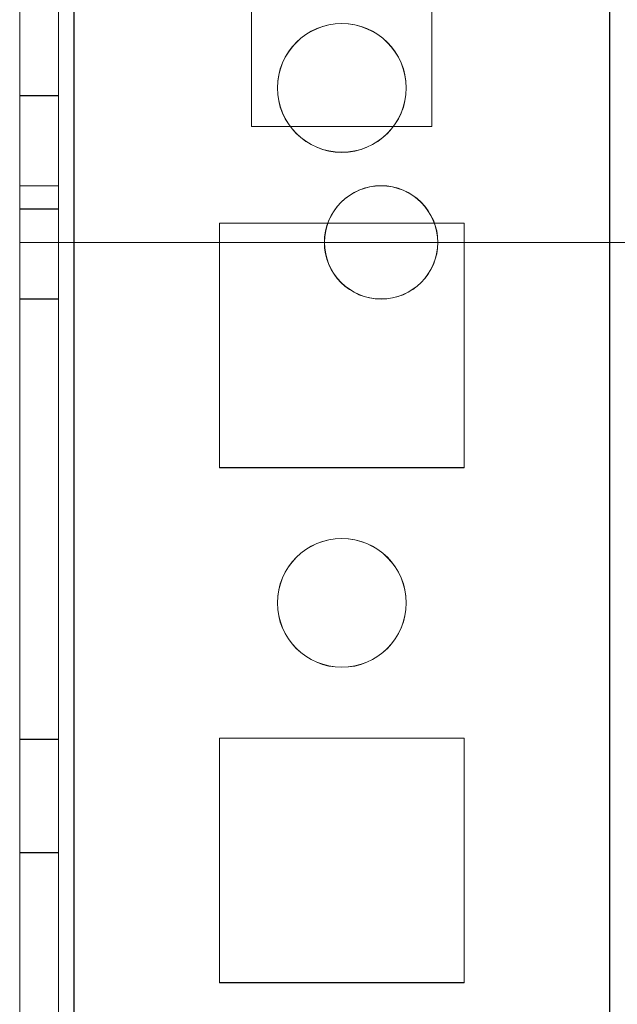
# Model space of a CAD drawing. Units: millimetres. Extents: x -3786 to 4614, y -3385 to 2555.
# Drawn here: x 583 to 606, y -486 to -447 of the extents above; entities that cross this region are included whole.
import ezdxf

# ---------------------------------------------------------------- set-up
doc = ezdxf.new("R2010")
doc.units = ezdxf.units.MM
doc.header["$LTSCALE"] = 5

msp = doc.modelspace()

# ---------------------------------------------------------------- linework, layer by layer
at = {"color": 7, "linetype": 'Continuous', "lineweight": 18}
for p, q in [((583.273, -1957.214), (583.279, -342.914)), ((583.279, -1957.208), (583.285, -342.908)), ((584.779, -342.914), (584.773, -1957.214)), ((584.785, -342.908), (584.779, -1957.208)), ((585.373, -1957.214), (585.379, -342.914)), ((585.379, -1957.208), (585.385, -342.908)), ((585.385, -342.908), (585.379, -1957.208)), ((583.274, -1910.064), (583.279, -390.064)), ((583.285, -390.059), (583.279, -1910.059)), ((584.779, -390.064), (584.774, -1910.064)), ((584.779, -1910.059), (584.785, -390.059)), ((585.374, -1910.064), (585.379, -390.064)), ((585.385, -390.059), (585.379, -1910.059)), ((585.379, -1910.059), (585.385, -390.059)), ((606.174, -1910.064), (606.179, -390.064)), ((606.185, -390.059), (606.179, -1910.059)), ((606.179, -1910.059), (606.185, -390.059)), ((583.279, -456.064), (583.279, -409.164)), ((583.279, -456.064), (583.279, -409.164)), ((592.279, -451.564), (592.279, -418.564)), ((592.279, -451.564), (592.279, -418.564)), ((599.279, -418.564), (599.279, -451.564)), ((599.279, -418.564), (599.279, -451.564)), ((593.285, -450.059), (593.285, -450.059)), ((598.285, -450.059), (598.285, -450.059)), ((584.779, -450.364), (583.279, -450.364)), ((583.279, -454.764), (583.279, -450.364)), ((584.785, -450.359), (583.285, -450.359)), ((583.285, -454.759), (583.285, -450.359)), ((584.779, -454.764), (584.779, -450.364)), ((584.785, -454.759), (584.785, -450.359)), ((599.279, -451.564), (592.279, -451.564)), ((599.279, -451.564), (592.279, -451.564)), ((592.279, -451.564), (592.279, -451.564)), ((599.279, -451.564), (599.279, -451.564)), ((584.779, -453.864), (583.279, -453.864)), ((583.279, -453.864), (583.279, -458.264)), ((584.785, -453.859), (583.285, -453.859)), ((583.285, -453.859), (583.285, -458.259)), ((584.779, -458.264), (584.779, -453.864)), ((584.785, -458.259), (584.785, -453.859)), ((583.279, -454.764), (584.779, -454.764)), ((583.285, -454.759), (584.785, -454.759)), ((591.029, -455.314), (591.029, -464.814)), ((600.529, -455.314), (591.029, -455.314)), ((600.535, -455.309), (591.035, -455.309)), ((600.535, -455.309), (591.035, -455.309)), ((591.035, -455.309), (591.035, -464.809)), ((591.035, -455.309), (591.035, -455.309)), ((591.035, -455.309), (591.035, -464.809)), ((600.529, -464.814), (600.529, -455.314)), ((600.535, -464.809), (600.535, -455.309)), ((600.535, -464.809), (600.535, -455.309)), ((600.535, -455.309), (600.535, -455.309)), ((608.279, -456.064), (583.279, -456.064)), ((583.279, -456.064), (608.279, -456.064)), ((583.279, -456.064), (583.279, -456.064)), ((595.11, -456.059), (595.11, -456.059)), ((599.51, -456.059), (599.51, -456.059)), ((583.279, -458.264), (584.779, -458.264)), ((583.285, -458.259), (584.785, -458.259)), ((591.029, -464.814), (600.529, -464.814)), ((591.035, -464.809), (591.035, -464.809)), ((591.035, -464.809), (600.535, -464.809)), ((591.035, -464.809), (600.535, -464.809)), ((600.535, -464.809), (600.535, -464.809)), ((593.284, -470.059), (593.284, -470.059)), ((598.284, -470.059), (598.284, -470.059)), ((591.029, -475.314), (591.029, -484.814)), ((600.529, -475.314), (591.029, -475.314)), ((600.534, -475.309), (591.034, -475.309)), ((591.034, -475.309), (591.034, -475.309)), ((600.534, -475.309), (591.034, -475.309)), ((591.034, -475.309), (591.034, -484.809)), ((591.034, -475.309), (591.034, -484.809)), ((600.529, -484.814), (600.529, -475.314)), ((600.534, -475.309), (600.534, -475.309)), ((600.534, -484.809), (600.534, -475.309)), ((600.534, -484.809), (600.534, -475.309)), ((584.779, -475.364), (583.279, -475.364)), ((583.279, -479.764), (583.279, -475.364)), ((584.784, -475.359), (583.284, -475.359)), ((583.284, -479.759), (583.284, -475.359)), ((584.779, -479.764), (584.779, -475.364)), ((584.784, -479.759), (584.784, -475.359)), ((583.279, -479.764), (584.779, -479.764)), ((583.284, -479.759), (584.784, -479.759)), ((591.029, -484.814), (600.529, -484.814)), ((591.034, -484.809), (591.034, -484.809)), ((591.034, -484.809), (600.534, -484.809)), ((591.034, -484.809), (600.534, -484.809)), ((600.534, -484.809), (600.534, -484.809))]:
    msp.add_line(p, q, dxfattribs=at)
for centre, radius in [((595.779, -450.064), 2.5), ((595.779, -450.064), 2.5), ((595.785, -450.059), 2.5), ((595.785, -450.059), 2.5), ((597.304, -456.064), 2.2), ((597.304, -456.064), 2.2), ((597.31, -456.059), 2.2), ((597.31, -456.059), 2.2), ((595.779, -470.064), 2.5), ((595.779, -470.064), 2.5), ((595.784, -470.059), 2.5), ((595.784, -470.059), 2.5)]:
    msp.add_circle(centre, radius, dxfattribs=at)

doc.saveas('drawing.dxf')
